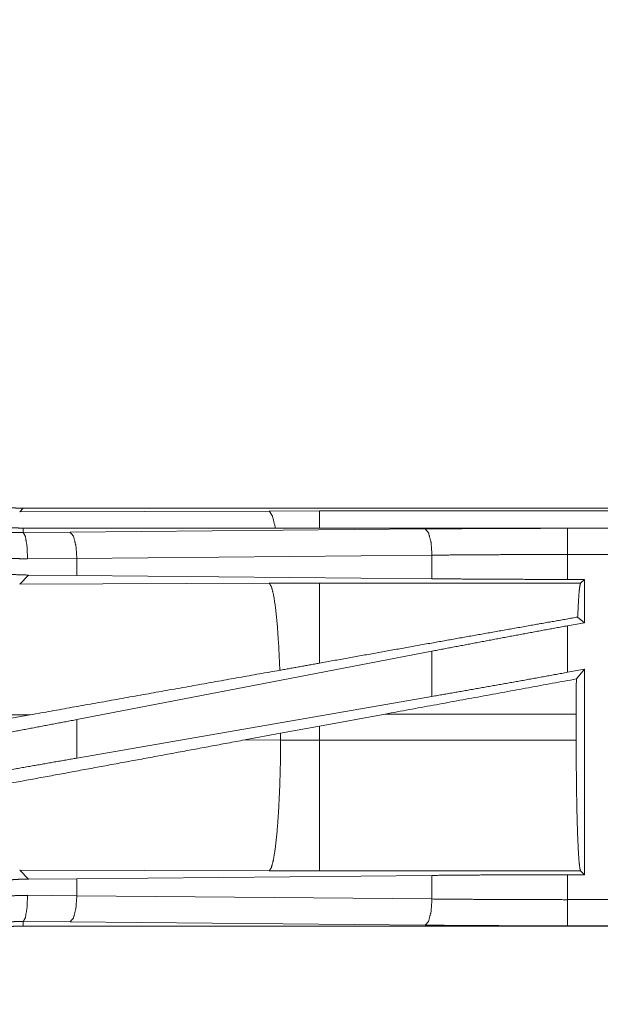
# Model space of a CAD drawing. Units: inches. Extents: x 26 to 149, y 13 to 130.
# Drawn here: x 39 to 40, y 51 to 53 of the extents above; entities that cross this region are included whole.
import ezdxf

# ---------------------------------------------------------------- set-up
doc = ezdxf.new("R2010")
doc.units = ezdxf.units.IN
doc.header["$MEASUREMENT"] = 0
doc.layers.add('Trimetric', color=7, linetype='Continuous', true_color=0xffffff)

msp = doc.modelspace()

# ---------------------------------------------------------------- linework, layer by layer
at = {"layer": 'Trimetric', "color": 18, "linetype": 'Continuous', "lineweight": 18}
for p, q in [((38.7148, 51.568), (38.7079, 51.5611)), ((38.7079, 51.5611), (39.1848, 51.5625)), ((38.7148, 51.568), (44.2463, 51.568)), ((39.1848, 51.5625), (39.2806, 51.5627)), ((39.2806, 51.5627), (44.2511, 51.5627)), ((38.7148, 51.5213), (38.7148, 51.53)), ((44.2463, 51.53), (38.7148, 51.53)), ((38.8042, 51.522), (39.4829, 51.5283)), ((39.7547, 51.5296), (44.2463, 51.5296)), ((38.7148, 51.5213), (38.8042, 51.522)), ((38.8172, 51.472), (38.723, 51.4713)), ((39.4958, 51.4783), (38.8172, 51.472)), ((38.8172, 51.4395), (38.8172, 51.472)), ((39.4958, 51.4332), (39.4958, 51.4783)), ((39.7547, 51.432), (39.7547, 51.4796)), ((44.2463, 51.4796), (39.7547, 51.4796)), ((38.7079, 51.4231), (38.725, 51.4402)), ((38.8172, 51.4395), (38.725, 51.4402)), ((39.4958, 51.4332), (38.8172, 51.4395)), ((39.7871, 51.432), (39.7547, 51.432)), ((39.7871, 51.432), (39.7798, 51.4247)), ((39.7871, 51.432), (39.7871, 51.3493)), ((39.1848, 51.4246), (38.7079, 51.4231)), ((39.2806, 51.4247), (39.1848, 51.4246)), ((39.7798, 51.4247), (39.2806, 51.4247)), ((39.7871, 51.3493), (39.7742, 51.36)), ((39.7871, 51.3493), (39.7547, 51.3434)), ((39.7547, 51.2545), (39.7547, 51.3434)), ((39.4958, 51.2949), (38.8172, 51.1643)), ((39.4958, 51.2084), (39.4958, 51.2949)), ((39.7871, 51.2604), (39.7547, 51.2545)), ((39.7871, 51.2604), (39.7717, 51.2419)), ((39.7871, 51.2604), (39.7871, 50.8679)), ((39.4958, 51.2084), (38.8172, 51.0907)), ((38.4466, 51.1724), (38.7281, 51.1733)), ((38.4733, 51.1275), (38.7281, 51.1733)), ((39.2806, 51.1518), (39.4066, 51.1749)), ((39.4066, 51.1749), (39.7714, 51.1749)), ((39.7714, 51.1749), (39.7714, 51.1251)), ((38.8172, 51.0907), (38.8172, 51.1643)), ((39.2065, 51.1382), (39.2806, 51.1518)), ((39.2806, 51.1251), (39.2806, 51.1518)), ((39.138, 51.1254), (39.2065, 51.1382)), ((39.2065, 51.1382), (39.2065, 51.1252)), ((39.2065, 51.1252), (39.138, 51.1254)), ((39.2806, 51.1251), (39.2065, 51.1252)), ((39.7714, 51.1251), (39.2806, 51.1251)), ((38.725, 50.8597), (38.7079, 50.8768)), ((38.7079, 50.8768), (39.1848, 50.8754)), ((38.8172, 50.8604), (39.4958, 50.8667)), ((39.1848, 50.8754), (39.2806, 50.8752)), ((39.2806, 50.8752), (39.7798, 50.8752)), ((39.4958, 50.8216), (39.4958, 50.8667)), ((39.7547, 50.8679), (39.7871, 50.8679)), ((39.7547, 50.8204), (39.7547, 50.8679)), ((39.7798, 50.8752), (39.7871, 50.8679)), ((38.725, 50.8597), (38.8172, 50.8604)), ((38.8172, 50.8279), (38.8172, 50.8604)), ((38.723, 50.8286), (38.8172, 50.8279)), ((38.8172, 50.8279), (39.4958, 50.8216)), ((39.7547, 50.8204), (44.4901, 50.8204)), ((38.8042, 50.778), (38.7148, 50.7787)), ((38.7148, 50.7787), (38.7148, 50.77)), ((39.4829, 50.7716), (38.8042, 50.778)), ((44.4901, 50.77), (38.7148, 50.77)), ((44.4901, 50.7704), (39.7547, 50.7704))]:
    msp.add_line(p, q, dxfattribs=at)
for points, knots in [([(38.365, 52.1702), (38.3651, 52.1788), (38.3654, 52.1874), (38.3659, 52.196), (38.3667, 52.2045), (38.3676, 52.213), (38.3688, 52.2215), (38.3701, 52.2299), (38.3717, 52.2383), (38.3735, 52.2467), (38.3754, 52.255), (38.3776, 52.2633), (38.38, 52.2716), (38.3813, 52.2757), (38.3826, 52.2798), (38.3833, 52.2818), (38.384, 52.2839), (38.3847, 52.2859), (38.3854, 52.288), (38.3884, 52.2961), (38.3916, 52.3041), (38.395, 52.3119), (38.3985, 52.3197), (38.4023, 52.3274), (38.4062, 52.335), (38.4103, 52.3425), (38.4146, 52.3499), (38.4191, 52.3571), (38.4238, 52.3643), (38.4286, 52.3714), (38.4337, 52.3784), (38.4362, 52.3818), (38.4389, 52.3852), (38.4415, 52.3886), (38.4443, 52.392), (38.4498, 52.3986), (38.4555, 52.405), (38.4614, 52.4113), (38.4673, 52.4175), (38.4734, 52.4234), (38.4797, 52.4292), (38.4861, 52.4349), (38.4926, 52.4404), (38.4993, 52.4458), (38.5061, 52.4509), (38.5131, 52.456), (38.5201, 52.4609), (38.5237, 52.4632), (38.5274, 52.4656), (38.5292, 52.4667), (38.531, 52.4679), (38.5329, 52.469), (38.5347, 52.4701), (38.5422, 52.4745), (38.5497, 52.4786), (38.5573, 52.4826), (38.565, 52.4863), (38.5728, 52.4899), (38.5806, 52.4932), (38.5885, 52.4964), (38.5966, 52.4994), (38.6046, 52.5022), (38.6128, 52.5048), (38.621, 52.5072), (38.6294, 52.5094), (38.6336, 52.5104), (38.6378, 52.5114), (38.642, 52.5123), (38.6462, 52.5132), (38.6547, 52.5148), (38.6632, 52.5162), (38.6718, 52.5173), (38.6803, 52.5183), (38.6889, 52.519), (38.6975, 52.5195), (38.7061, 52.5199), (38.7148, 52.52)], [0, 0, 0.015736, 0.031411, 0.047039, 0.062631, 0.078194, 0.093745, 0.109286, 0.124826, 0.140376, 0.155949, 0.171551, 0.187191, 0.195023, 0.202874, 0.206808, 0.210744, 0.214682, 0.218617, 0.234339, 0.250001, 0.265618, 0.281203, 0.296767, 0.312307, 0.32785, 0.343389, 0.358948, 0.374524, 0.390132, 0.405782, 0.413623, 0.421481, 0.429352, 0.437229, 0.45293, 0.468585, 0.484192, 0.499773, 0.515328, 0.530872, 0.546409, 0.561957, 0.577517, 0.593102, 0.608718, 0.624379, 0.63223, 0.640096, 0.644031, 0.647972, 0.651905, 0.655836, 0.67153, 0.687169, 0.702768, 0.718342, 0.733895, 0.749439, 0.764975, 0.780527, 0.796089, 0.811681, 0.827311, 0.842988, 0.850843, 0.85872, 0.866591, 0.874461, 0.890173, 0.905854, 0.921525, 0.937196, 0.952866, 0.968553, 0.984258, 1, 1]), ([(38.7148, 51.53), (38.7061, 51.5301), (38.6975, 51.5304), (38.689, 51.5309), (38.6804, 51.5317), (38.6719, 51.5326), (38.6635, 51.5338), (38.655, 51.5351), (38.6466, 51.5367), (38.6383, 51.5384), (38.6299, 51.5404), (38.6217, 51.5426), (38.6134, 51.545), (38.6093, 51.5462), (38.6052, 51.5476), (38.6031, 51.5482), (38.6011, 51.5489), (38.599, 51.5497), (38.597, 51.5504), (38.5889, 51.5534), (38.5809, 51.5566), (38.573, 51.56), (38.5652, 51.5635), (38.5576, 51.5673), (38.55, 51.5712), (38.5425, 51.5753), (38.5351, 51.5796), (38.5278, 51.5841), (38.5206, 51.5887), (38.5136, 51.5936), (38.5066, 51.5986), (38.5032, 51.6012), (38.4997, 51.6038), (38.4963, 51.6065), (38.493, 51.6092), (38.4864, 51.6148), (38.4799, 51.6205), (38.4736, 51.6263), (38.4675, 51.6323), (38.4615, 51.6384), (38.4557, 51.6447), (38.4501, 51.6511), (38.4446, 51.6576), (38.4392, 51.6643), (38.434, 51.6711), (38.429, 51.678), (38.4241, 51.6851), (38.4217, 51.6887), (38.4194, 51.6924), (38.4182, 51.6942), (38.4171, 51.696), (38.416, 51.6979), (38.4149, 51.6997), (38.4105, 51.7072), (38.4064, 51.7147), (38.4024, 51.7223), (38.3987, 51.73), (38.3951, 51.7378), (38.3917, 51.7456), (38.3885, 51.7535), (38.3856, 51.7615), (38.3828, 51.7696), (38.3802, 51.7778), (38.3778, 51.786), (38.3756, 51.7944), (38.3745, 51.7985), (38.3736, 51.8028), (38.3726, 51.807), (38.3718, 51.8112), (38.3702, 51.8197), (38.3688, 51.8282), (38.3676, 51.8367), (38.3667, 51.8453), (38.366, 51.8539), (38.3654, 51.8625), (38.3651, 51.8711), (38.365, 51.8798)], [0, 0, 0.01573, 0.031405, 0.047034, 0.062625, 0.078189, 0.09374, 0.10928, 0.124821, 0.14037, 0.155944, 0.171547, 0.187186, 0.195019, 0.202869, 0.206803, 0.210739, 0.214678, 0.218618, 0.234334, 0.249997, 0.265613, 0.281199, 0.296763, 0.312303, 0.327846, 0.343385, 0.358944, 0.374521, 0.390128, 0.405778, 0.41362, 0.421478, 0.429349, 0.437225, 0.452927, 0.468582, 0.484189, 0.49977, 0.515325, 0.530869, 0.546406, 0.561954, 0.577514, 0.593099, 0.608716, 0.624377, 0.632228, 0.640094, 0.644029, 0.64797, 0.651903, 0.655834, 0.671528, 0.687167, 0.702766, 0.71834, 0.733894, 0.749432, 0.764974, 0.780525, 0.796089, 0.81168, 0.82731, 0.842987, 0.850842, 0.858719, 0.866591, 0.87446, 0.890166, 0.905853, 0.921524, 0.937196, 0.952865, 0.968553, 0.984258, 1, 1]), ([(38.599, 51.5877), (38.6011, 51.5869), (38.6031, 51.5863), (38.6052, 51.5856), (38.6093, 51.5842), (38.6134, 51.583), (38.6217, 51.5806), (38.6299, 51.5784), (38.6383, 51.5764), (38.6466, 51.5747), (38.655, 51.5731), (38.6635, 51.5717), (38.6719, 51.5706), (38.6804, 51.5697), (38.689, 51.5689), (38.6975, 51.5684), (38.7061, 51.5681), (38.7148, 51.568)], [0, 0, 0.019125, 0.037437, 0.055749, 0.092287, 0.128745, 0.201545, 0.274161, 0.34665, 0.419022, 0.491359, 0.563694, 0.636074, 0.708512, 0.781081, 0.853825, 0.926783, 1, 1]), ([(39.1848, 51.5625), (39.1908, 51.5531), (39.1967, 51.53)], [0, 0, 0.320415, 1, 1]), ([(38.5775, 51.5481), (38.594, 51.5417), (38.6108, 51.5362), (38.6278, 51.5316), (38.6449, 51.5278), (38.6622, 51.5249), (38.6796, 51.5228), (38.684, 51.5224), (38.6884, 51.5221), (38.6928, 51.5218), (38.6972, 51.5216), (38.7016, 51.5214), (38.706, 51.5213), (38.7082, 51.5213), (38.7104, 51.5213), (38.7115, 51.5213), (38.7126, 51.5213), (38.7137, 51.5213), (38.714, 51.5213), (38.7144, 51.5213), (38.7145, 51.5213), (38.7148, 51.5213)], [0, 0, 0.126167, 0.25146, 0.376212, 0.500693, 0.625239, 0.750125, 0.781468, 0.812778, 0.844062, 0.875324, 0.906524, 0.937711, 0.95329, 0.968868, 0.976657, 0.984445, 0.992234, 0.994176, 0.997088, 0.998059, 1, 1]), ([(39.4829, 51.5283), (39.5723, 51.529), (39.6631, 51.5294), (39.7547, 51.5296)], [0, 0, 0.329082, 0.663261, 1, 1]), ([(39.4958, 51.4783), (39.494, 51.5028), (39.4892, 51.5211), (39.4829, 51.5283)], [0, 0, 0.463558, 0.818397, 1, 1]), ([(39.7547, 51.4796), (39.7547, 51.5223), (39.7547, 51.5296)], [0, 0, 0.854667, 1, 1]), ([(38.723, 51.4713), (38.7218, 51.4958), (38.7188, 51.514), (38.7148, 51.5213)], [0, 0, 0.478239, 0.838155, 1, 1]), ([(38.8172, 51.472), (38.8153, 51.4965), (38.8106, 51.5147), (38.8042, 51.522)], [0, 0, 0.463535, 0.818384, 1, 1]), ([(38.723, 51.4713), (38.7125, 51.4714), (38.702, 51.4717), (38.6967, 51.4719), (38.6915, 51.4723), (38.6862, 51.4726), (38.6809, 51.4731), (38.66, 51.4754), (38.6393, 51.4788), (38.6188, 51.4831), (38.5984, 51.4884), (38.5783, 51.4947), (38.5583, 51.5019)], [0, 0, 0.062382, 0.124848, 0.156122, 0.187435, 0.218773, 0.250099, 0.375034, 0.499605, 0.624131, 0.748837, 0.874032, 1, 1]), ([(39.7547, 51.4796), (39.6675, 51.4794), (39.581, 51.479), (39.4958, 51.4783)], [0, 0, 0.336737, 0.670924, 1, 1]), ([(38.725, 51.4402), (38.7023, 51.4409), (38.6797, 51.4428), (38.6572, 51.4457), (38.6347, 51.4499)], [0, 0, 0.249271, 0.498597, 0.748636, 1, 1]), ([(39.7547, 51.432), (39.6675, 51.4321), (39.581, 51.4325), (39.4958, 51.4332)], [0, 0, 0.336738, 0.670925, 1, 1]), ([(39.205, 51.2585), (39.203, 51.3034), (39.2003, 51.3432), (39.197, 51.3764), (39.1932, 51.4017), (39.1891, 51.4179), (39.1848, 51.4246)], [0, 0, 0.266926, 0.503977, 0.701955, 0.853349, 0.952937, 1, 1]), ([(39.2806, 51.272), (39.2806, 51.3136), (39.2806, 51.3807), (39.2806, 51.4186), (39.2806, 51.4247)], [0, 0, 0.272716, 0.711959, 0.959951, 1, 1]), ([(39.7742, 51.36), (39.7755, 51.3865), (39.7768, 51.4065), (39.7783, 51.4194), (39.7798, 51.4247)], [0, 0, 0.407474, 0.715293, 0.914332, 1, 1]), ([(39.7742, 51.36), (39.6876, 51.3447), (39.4947, 51.3104), (39.2806, 51.272)], [0, 0, 0.175508, 0.566262, 1, 1]), ([(39.7547, 51.3434), (39.6675, 51.3273), (39.581, 51.3111), (39.4958, 51.2949)], [0, 0, 0.336551, 0.670739, 1, 1]), ([(39.2806, 51.272), (39.2428, 51.2652), (39.205, 51.2585)], [0, 0, 0.500987, 1, 1]), ([(39.205, 51.2585), (39.0489, 51.2307), (38.7281, 51.1733)], [0, 0, 0.327408, 1, 1]), ([(39.7547, 51.2545), (39.6675, 51.2387), (39.581, 51.2233), (39.4958, 51.2084)], [0, 0, 0.336923, 0.671112, 1, 1]), ([(39.7714, 51.1749), (39.7715, 51.2087), (39.7717, 51.2419)], [0, 0, 0.504653, 1, 1]), ([(38.8172, 51.1643), (38.732, 51.1481), (38.6455, 51.1318), (38.5583, 51.1158)], [0, 0, 0.329268, 0.663439, 1, 1]), ([(39.138, 51.1254), (38.8756, 51.0768), (38.6216, 51.0301), (38.501, 51.008)], [0, 0, 0.412052, 0.810676, 1, 1]), ([(39.1848, 50.8754), (39.1889, 50.8816), (39.1929, 50.8968), (39.1966, 50.9204), (39.1999, 50.9515), (39.2026, 50.989), (39.2047, 51.0316), (39.206, 51.0775), (39.2065, 51.1252)], [0, 0, 0.029763, 0.092085, 0.186777, 0.310836, 0.45991, 0.628626, 0.810873, 1, 1]), ([(39.2806, 50.8752), (39.2806, 50.8815), (39.2806, 50.9203), (39.2806, 50.9889), (39.2806, 51.0774), (39.2806, 51.1251)], [0, 0, 0.025041, 0.180345, 0.455031, 0.809076, 1, 1]), ([(39.7798, 50.8752), (39.7783, 50.8803), (39.7769, 50.8926), (39.7756, 50.9115), (39.7744, 50.9367), (39.7733, 50.9674), (39.7725, 51.0026), (39.7719, 51.0414), (39.7715, 51.0826), (39.7714, 51.1251)], [0, 0, 0.021259, 0.070435, 0.146445, 0.247175, 0.36974, 0.510577, 0.665612, 0.83035, 1, 1]), ([(38.8172, 51.0907), (38.732, 51.0758), (38.6455, 51.0604), (38.5583, 51.0446)], [0, 0, 0.328896, 0.663069, 1, 1]), ([(39.4958, 50.8667), (39.581, 50.8674), (39.6675, 50.8678), (39.7547, 50.8679)], [0, 0, 0.329075, 0.663263, 1, 1]), ([(38.5583, 50.827), (38.5785, 50.8345), (38.5989, 50.8411), (38.6195, 50.8466), (38.6402, 50.8512), (38.6612, 50.8548), (38.6823, 50.8574), (38.6877, 50.8579), (38.693, 50.8584), (38.6983, 50.8587), (38.7037, 50.8591), (38.7143, 50.8595), (38.725, 50.8597)], [0, 0, 0.126065, 0.251319, 0.376065, 0.500544, 0.625014, 0.749798, 0.781058, 0.81236, 0.843711, 0.875019, 0.93756, 1, 1]), ([(38.5583, 50.798), (38.5683, 50.8018), (38.5783, 50.8053), (38.5834, 50.807), (38.5885, 50.8086), (38.5936, 50.8101), (38.5987, 50.8116), (38.6191, 50.8169), (38.6397, 50.8212), (38.6604, 50.8246), (38.6812, 50.8269), (38.702, 50.8282), (38.723, 50.8286)], [0, 0, 0.063203, 0.12638, 0.157946, 0.189552, 0.221135, 0.252693, 0.378251, 0.503026, 0.627325, 0.751413, 0.875547, 1, 1]), ([(38.7148, 50.7787), (38.7188, 50.7859), (38.7218, 50.8041), (38.723, 50.8286)], [0, 0, 0.161855, 0.521794, 1, 1]), ([(38.8042, 50.778), (38.8106, 50.7852), (38.8153, 50.8034), (38.8172, 50.8279)], [0, 0, 0.181616, 0.536465, 1, 1]), ([(39.4829, 50.7716), (39.4892, 50.7789), (39.494, 50.7971), (39.4958, 50.8216)], [0, 0, 0.181614, 0.536475, 1, 1]), ([(39.4958, 50.8216), (39.581, 50.8209), (39.6675, 50.8205), (39.7547, 50.8203)], [0, 0, 0.329075, 0.663263, 1, 1]), ([(39.7547, 50.7704), (39.7547, 50.7959), (39.7547, 50.8203)], [0, 0, 0.509804, 1, 1]), ([(38.7148, 50.7787), (38.7146, 50.7787), (38.7144, 50.7787), (38.7142, 50.7787), (38.7137, 50.7787), (38.7131, 50.7787), (38.7115, 50.7787), (38.7104, 50.7787), (38.7082, 50.7786), (38.706, 50.7786), (38.7017, 50.7785), (38.6973, 50.7783), (38.6886, 50.7779), (38.6799, 50.7772), (38.6625, 50.7751), (38.6453, 50.7722), (38.6281, 50.7684), (38.611, 50.7638), (38.6068, 50.7625), (38.6025, 50.7611), (38.5983, 50.7597), (38.5941, 50.7582), (38.5857, 50.7551), (38.5775, 50.7518)], [0, 0, 0.000948, 0.002912, 0.003883, 0.007766, 0.011648, 0.023319, 0.031085, 0.046639, 0.062172, 0.093219, 0.124232, 0.18622, 0.24817, 0.372087, 0.496299, 0.621101, 0.746806, 0.778424, 0.810072, 0.841732, 0.87338, 0.936668, 1, 1]), ([(39.7547, 50.7704), (39.6631, 50.7705), (39.5723, 50.7709), (39.4829, 50.7716)], [0, 0, 0.336739, 0.670918, 1, 1]), ([(38.365, 50.4202), (38.3651, 50.4288), (38.3654, 50.4374), (38.3659, 50.446), (38.3667, 50.4545), (38.3676, 50.463), (38.3688, 50.4715), (38.3701, 50.4799), (38.3717, 50.4883), (38.3735, 50.4967), (38.3754, 50.505), (38.3776, 50.5133), (38.38, 50.5216), (38.3813, 50.5257), (38.3826, 50.5298), (38.3833, 50.5318), (38.384, 50.5339), (38.3847, 50.5359), (38.3854, 50.538), (38.3884, 50.5461), (38.3916, 50.5541), (38.395, 50.5619), (38.3985, 50.5697), (38.4023, 50.5774), (38.4062, 50.585), (38.4103, 50.5925), (38.4146, 50.5999), (38.4191, 50.6071), (38.4238, 50.6143), (38.4286, 50.6214), (38.4337, 50.6284), (38.4362, 50.6318), (38.4389, 50.6352), (38.4415, 50.6386), (38.4443, 50.642), (38.4498, 50.6486), (38.4555, 50.655), (38.4614, 50.6613), (38.4673, 50.6675), (38.4734, 50.6734), (38.4797, 50.6792), (38.4861, 50.6849), (38.4926, 50.6904), (38.4993, 50.6958), (38.5061, 50.7009), (38.5131, 50.706), (38.5201, 50.7109), (38.5237, 50.7132), (38.5274, 50.7156), (38.5292, 50.7167), (38.531, 50.7179), (38.5329, 50.719), (38.5347, 50.7201), (38.5422, 50.7245), (38.5497, 50.7286), (38.5573, 50.7326), (38.565, 50.7363), (38.5728, 50.7399), (38.5806, 50.7432), (38.5885, 50.7464), (38.5966, 50.7494), (38.6046, 50.7522), (38.6128, 50.7548), (38.621, 50.7572), (38.6294, 50.7594), (38.6336, 50.7604), (38.6378, 50.7614), (38.642, 50.7623), (38.6462, 50.7632), (38.6547, 50.7648), (38.6632, 50.7662), (38.6718, 50.7673), (38.6803, 50.7683), (38.6889, 50.769), (38.6975, 50.7695), (38.7061, 50.7699), (38.7148, 50.77)], [0, 0, 0.015736, 0.031411, 0.047039, 0.062631, 0.078194, 0.093745, 0.109286, 0.124826, 0.140376, 0.155949, 0.171551, 0.187191, 0.195023, 0.202874, 0.206808, 0.210744, 0.214682, 0.218617, 0.234339, 0.250001, 0.265618, 0.281203, 0.296767, 0.312307, 0.32785, 0.343389, 0.358948, 0.374524, 0.390132, 0.405782, 0.413623, 0.421481, 0.429352, 0.437229, 0.45293, 0.468585, 0.484192, 0.499773, 0.515328, 0.530872, 0.546409, 0.561957, 0.577517, 0.593102, 0.608718, 0.624379, 0.63223, 0.640096, 0.644031, 0.647972, 0.651905, 0.655836, 0.67153, 0.687169, 0.702768, 0.718342, 0.733895, 0.749439, 0.764975, 0.780527, 0.796089, 0.811681, 0.827311, 0.842988, 0.850843, 0.85872, 0.866591, 0.874461, 0.890173, 0.905854, 0.921525, 0.937196, 0.952866, 0.968553, 0.984258, 1, 1])]:
    msp.add_open_spline(points, degree=1, knots=knots, dxfattribs=at)
for points in [[(39.2806, 51.5627), (39.2806, 51.53)], [(39.7717, 51.2419), (39.4066, 51.1749)]]:
    msp.add_open_spline(points, degree=1, dxfattribs=at)

doc.saveas('drawing.dxf')
